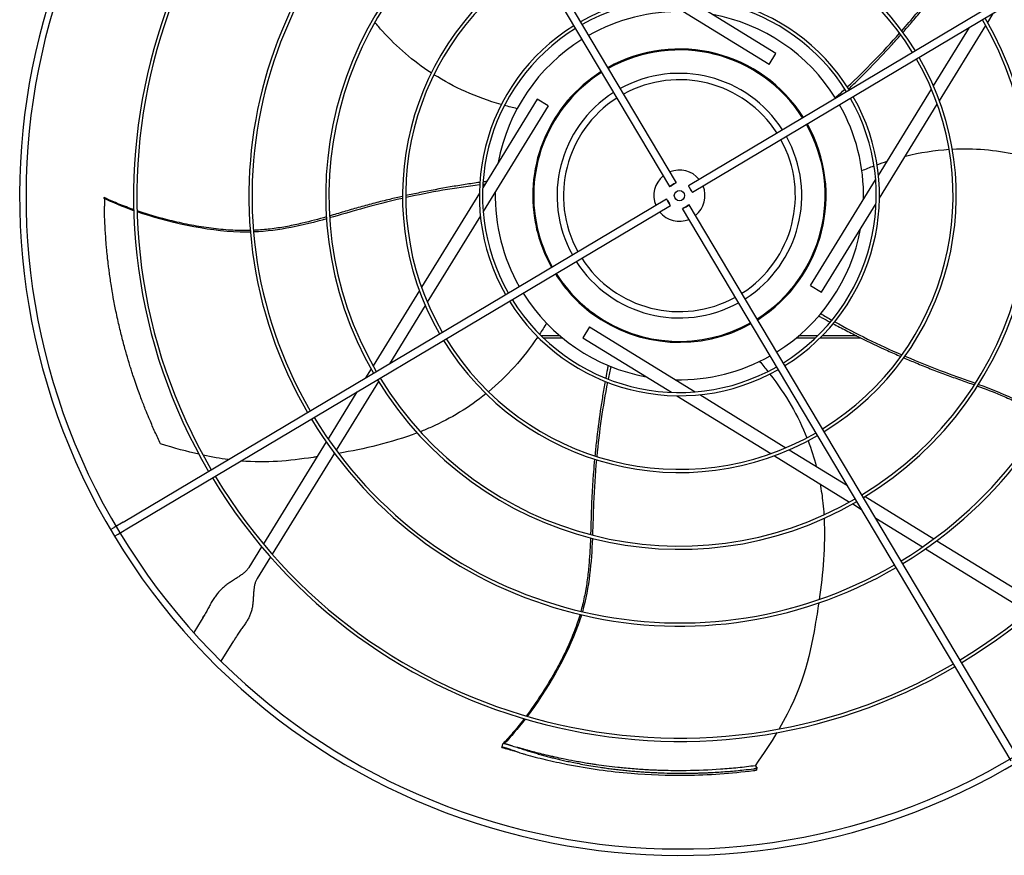
# Model space of a CAD drawing. Units: inches. Extents: x -386 to 921, y -67 to 913.
# Drawn here: x 266 to 296, y 113 to 138 of the extents above; entities that cross this region are included whole.
import ezdxf

# ---------------------------------------------------------------- set-up
doc = ezdxf.new("R2010")
doc.units = ezdxf.units.IN
doc.header["$MEASUREMENT"] = 0
doc.layers.add('DRIVE-EC', color=6, linetype='CONTINUOUS')

msp = doc.modelspace()

# ---------------------------------------------------------------- linework, layer by layer
at = {"layer": 'DRIVE-EC'}
for p, q in [((275.7908, 149.874), (285.726, 133.1743)), ((275.9938, 149.9948), (285.929, 133.2951)), ((303.0065, 143.1345), (286.3068, 133.1992)), ((303.1273, 142.9314), (286.4276, 132.9962)), ((288.7896, 136.9296), (285.5454, 138.9271)), ((288.996, 137.2649), (286.2729, 138.9415)), ((295.5041, 138.2233), (295.672, 138.496)), ((293.84, 136.2716), (294.9424, 138.062)), ((294.0216, 135.8156), (295.445, 138.1273)), ((288.7896, 136.9296), (288.996, 137.2649)), ((292.1456, 133.5196), (293.7769, 136.169)), ((281.6603, 135.8635), (279.9837, 133.1405)), ((281.9956, 135.6571), (279.9981, 132.413)), ((281.9956, 135.6571), (281.6603, 135.8635)), ((292.1768, 132.8194), (293.9556, 135.7084)), ((289.9612, 135.3767), (289.9626, 135.3742)), ((285.8769, 133.2598), (285.7819, 133.2034)), ((290.0621, 130.1357), (292.0595, 133.3798)), ((268.3529, 132.8461), (268.3519, 132.811)), ((279.8809, 132.9734), (278.102, 130.0844)), ((286.3923, 133.0483), (286.3358, 133.1433)), ((268.3519, 132.811), (268.3533, 132.8048)), ((268.9304, 122.8613), (285.6301, 132.7966)), ((269.0512, 122.6583), (285.7509, 132.5936)), ((285.6654, 132.7444), (285.7219, 132.6495)), ((286.1808, 132.5329), (286.2757, 132.5894)), ((296.2669, 115.9187), (286.3316, 132.6184)), ((290.3973, 129.9292), (292.0739, 132.6523)), ((279.912, 132.2731), (278.2808, 129.6238)), ((296.2278, 115.5224), (286.1286, 132.4976)), ((290.0621, 130.1357), (290.3973, 129.9292)), ((278.036, 129.9771), (276.6127, 127.6654)), ((278.2176, 129.5212), (277.1153, 127.7308)), ((283.2681, 128.8631), (283.0617, 128.5279)), ((283.2681, 128.8631), (286.5122, 126.8657)), ((281.6512, 128.5214), (281.7088, 128.5214)), ((282.3639, 128.5839), (281.7856, 128.5839)), ((281.8501, 128.5214), (282.4387, 128.5214)), ((283.0617, 128.5279), (285.7847, 126.8513)), ((289.6189, 128.5214), (290.2076, 128.5214)), ((290.2721, 128.5839), (289.6938, 128.5839)), ((290.3489, 128.5214), (291.608, 128.5214)), ((291.482, 128.5839), (290.4113, 128.5839)), ((276.5536, 127.5694), (276.3857, 127.2967)), ((276.7797, 127.1858), (275.4799, 125.0747)), ((276.8482, 127.297), (276.8375, 127.2797)), ((276.1186, 126.863), (275.2312, 125.4218)), ((285.9518, 126.7484), (288.8409, 124.9696)), ((286.6521, 126.7796), (289.3014, 125.1484)), ((275.1749, 125.3303), (273.2437, 122.1938)), ((275.4244, 124.9845), (273.513, 121.8801)), ((289.404, 125.0852), (291.1944, 123.9828)), ((288.9481, 124.9036), (291.2598, 123.4802)), ((291.6282, 123.7158), (291.6455, 123.7051)), ((291.7394, 123.6473), (293.8505, 122.3474)), ((291.3558, 123.4211), (291.6285, 123.2532)), ((268.9304, 122.8613), (268.6549, 122.6974)), ((292.0622, 122.9862), (293.5035, 122.0988)), ((268.5438, 122.6313), (268.6549, 122.6974)), ((268.7757, 122.4944), (269.0512, 122.6583)), ((268.6645, 122.4283), (268.7757, 122.4944)), ((293.9407, 122.2919), (297.0451, 120.3805)), ((273.1893, 122.1054), (272.7971, 121.4684)), ((293.5949, 122.0425), (296.7314, 120.1113)), ((273.459, 121.7925), (273.1324, 121.262)), ((273.1324, 121.262), (273.0515, 121.1307)), ((271.3303, 119.8369), (271.1023, 119.4667)), ((271.3841, 119.9245), (271.3303, 119.8369)), ((271.3841, 119.9245), (271.4117, 119.9692)), ((272.3899, 119.3052), (272.336, 119.2177)), ((272.4174, 119.3499), (272.3899, 119.3052)), ((271.9461, 118.5844), (272.336, 119.2177)), ((280.5735, 115.9385), (280.6145, 116.07)), ((280.6152, 115.935), (280.5735, 115.9385)), ((280.6145, 116.07), (280.6475, 116.0582)), ((280.6475, 116.0582), (280.6539, 116.0577)), ((288.3578, 115.3733), (288.3764, 115.3622)), ((288.4039, 115.3271), (288.3982, 115.2397))]:
    msp.add_line(p, q, dxfattribs=at)
msp.add_circle((286.0288, 132.8964), 0.1575, dxfattribs=at)
for centre, radius, start, end in [((286.0288, 132.8964), 20.2756, 121.08376, 211.08376), ((286.0288, 132.8964), 20.0787, 121.08704, 211.08704), ((286.0288, 132.8964), 16.7719, 121.15349, 210.34651), ((286.0288, 132.8964), 16.6735, 121.15587, 210.34413), ((286.0288, 132.8964), 13.2308, 121.26148, 210.23852), ((286.0288, 132.8964), 13.1323, 121.26532, 210.23468), ((286.0288, 132.8964), 10.87, 121.37257, 210.12743), ((286.0288, 132.8964), 10.7716, 121.37826, 210.12174), ((286.0288, 132.8964), 8.5092, 31.54531, 119.95469), ((286.0288, 132.8964), 16.6735, 301.15587, 30.34413), ((286.0288, 132.8964), 16.7719, 301.15349, 30.34651), ((286.0288, 132.8964), 8.4108, 31.55461, 119.94539), ((286.0288, 132.8964), 8.5092, 121.54531, 209.95469), ((286.0288, 132.8964), 8.4108, 121.55461, 209.94539), ((286.0288, 132.8964), 13.1323, 301.26532, 30.23468), ((286.0288, 132.8964), 13.2308, 301.26148, 30.23852), ((286.0288, 132.8964), 6.1485, 31.8507, 119.6493), ((286.0288, 132.8964), 6.05, 31.86861, 119.63139), ((286.0288, 132.8964), 5.6594, 88.76817, 119.55418), ((286.0288, 132.8964), 5.6594, 31.94582, 79.60266), ((286.0288, 132.8964), 10.7716, 301.37826, 30.12174), ((286.0288, 132.8964), 10.87, 301.37257, 30.12743), ((286.0288, 132.8964), 6.1485, 121.8507, 209.6493), ((286.0288, 132.8964), 6.05, 121.86861, 209.63139), ((286.0288, 132.8964), 5.6594, 121.94582, 169.60266), ((286.0288, 132.8964), 4.5079, 32.25137, 119.24863), ((286.0288, 132.8964), 4.4783, 32.26127, 119.23873), ((286.0288, 132.8964), 8.4108, 301.55461, 29.94539), ((286.0288, 132.8964), 8.5092, 301.54531, 29.95469), ((286.0288, 132.8964), 4.5079, 122.25137, 191.01106), ((286.0288, 132.8964), 4.4783, 122.26127, 192.66909), ((286.0288, 132.8964), 3.7598, 32.55016, 118.94984), ((286.0288, 132.8964), 3.563, 32.64966, 118.85034), ((286.0288, 132.8964), 3.7598, 122.55016, 208.94984), ((286.0288, 132.8964), 3.563, 122.64966, 208.85034), ((286.0288, 132.8964), 6.05, 301.86861, 29.63139), ((286.0288, 132.8964), 6.1485, 301.8507, 29.6493), ((286.0288, 132.8964), 5.6594, 358.76817, 29.55418), ((286.0288, 132.8964), 4.4783, 302.26127, 29.23873), ((286.0288, 132.8964), 4.5079, 302.25137, 29.24863), ((286.0288, 132.8964), 3.7598, 302.55016, 28.94984), ((286.0288, 132.8964), 3.563, 302.64966, 28.85034), ((286.0288, 132.8964), 0.7874, 129.37693, 202.12307), ((286.0288, 132.8964), 0.7874, 39.37693, 112.12307), ((286.0288, 132.8964), 0.7874, 309.37693, 22.12307), ((286.0288, 132.8964), 5.6594, 178.76817, 209.55418), ((286.0288, 132.8964), 0.7874, 219.37693, 292.12307), ((286.0288, 132.8964), 4.5079, 191.01106, 209.24863), ((286.0288, 132.8964), 4.4783, 192.66909, 209.23873), ((286.0288, 132.8964), 5.6594, 301.94582, 349.60266), ((286.0288, 132.8964), 3.7598, 212.55016, 298.94984), ((286.0288, 132.8964), 3.563, 212.64966, 298.85034), ((286.0288, 132.8964), 4.5079, 212.25137, 233.41449), ((286.0288, 132.8964), 4.4783, 212.26127, 227.33091), ((286.0288, 132.8964), 5.6594, 211.94582, 259.60266), ((286.0288, 132.8964), 6.1485, 211.8507, 299.6493), ((286.0288, 132.8964), 6.05, 211.86861, 299.63139), ((286.0288, 132.8964), 4.4783, 227.33091, 234.73162), ((286.0288, 132.8964), 4.5079, 233.41449, 299.24863), ((283.4885, 129.3043), 0.0787, 210, 234.73162), ((286.0288, 132.8964), 4.4783, 234.73162, 299.23873), ((286.0288, 132.8964), 8.5092, 211.54531, 299.95469), ((286.0288, 132.8964), 8.4108, 211.55461, 299.94539), ((286.0288, 132.8964), 5.6594, 268.76817, 299.55418), ((286.0288, 132.8964), 10.87, 211.37257, 300.12743), ((286.0288, 132.8964), 10.7716, 211.37826, 300.12174), ((286.0288, 132.8964), 13.2308, 211.26148, 300.23852), ((286.0288, 132.8964), 13.1323, 211.26532, 300.23468), ((286.0288, 132.8964), 16.7719, 211.15349, 300.34651), ((286.0288, 132.8964), 16.6735, 211.15587, 300.34413), ((286.0288, 132.8964), 20.2756, 211.08376, 301.08376), ((286.0288, 132.8964), 20.0787, 211.08704, 301.08704)]:
    msp.add_arc(centre, radius, start, end, dxfattribs=at)
for centre, major_axis in [((285.8275, 133.2347), (0.1015, 0.0604)), ((286.3672, 133.0977), (0.0604, -0.1015)), ((285.6905, 132.6951), (-0.0604, 0.1015)), ((286.2301, 132.558), (-0.1015, -0.0604))]:
    msp.add_ellipse(centre, major_axis=major_axis, ratio=0.0348995, start_param=5.1989981, end_param=10.5089652, dxfattribs=at)
for points, knots in [([(292.8635, 137.9654), (293.1581, 138.3017), (293.6585, 138.9035), (294.121, 139.5109), (294.3233, 139.7687)], [0.25020862, 0.25020862, 0.25020862, 0.25020862, 0.35907675, 0.44103726, 0.44103726, 0.44103726, 0.44103726]), ([(292.9002, 137.9155), (292.9892, 138.0167), (293.181, 138.2382), (293.4695, 138.5828), (293.7639, 138.9478), (294.0478, 139.314), (294.2458, 139.5718), (294.351, 139.7071), (294.3622, 139.7215)], [0.25040146, 0.25040146, 0.25040146, 0.25040146, 0.28320342, 0.32176457, 0.36032572, 0.39876193, 0.43719814, 0.44176256, 0.44176256, 0.44176256, 0.44176256]), ([(278.4015, 136.6686), (277.8399, 137.0336), (277.3449, 137.4632), (276.9076, 137.9488), (276.8259, 138.0396), (276.7463, 138.1323), (276.6685, 138.2266)], [0.20247008, 0.20247008, 0.20247008, 0.20247008, 0.34770899, 0.34770899, 0.34770899, 0.37484612, 0.37484612, 0.37484612, 0.37484612]), ([(291.2319, 136.1723), (291.3392, 136.2759), (291.5573, 136.4892), (291.995, 136.93), (292.4233, 137.3825), (292.735, 137.7287), (292.8335, 137.8399)], [0.05307312, 0.05307312, 0.05307312, 0.05307312, 0.09039768, 0.12895883, 0.20608113, 0.24222404, 0.24222404, 0.24222404, 0.24222404]), ([(294.4168, 134.3278), (295.0857, 134.3626), (295.7386, 134.306), (296.3778, 134.1702), (296.4972, 134.1448), (296.6162, 134.1166), (296.7345, 134.086)], [0.20247008, 0.20247008, 0.20247008, 0.20247008, 0.34770899, 0.34770899, 0.34770899, 0.37484613, 0.37484613, 0.37484613, 0.37484613]), ([(279.8939, 133.3043), (279.7462, 133.2836), (279.4444, 133.2393), (278.8312, 133.1399), (278.2187, 133.0256), (277.7631, 132.9287), (277.618, 132.8966)], [0.05307312, 0.05307312, 0.05307312, 0.05307312, 0.09039768, 0.12895883, 0.20608113, 0.24222404, 0.24222404, 0.24222404, 0.24222404]), ([(277.5196, 132.8747), (277.3882, 132.8451), (277.1028, 132.7786), (276.6668, 132.6695), (276.2141, 132.5472), (275.7691, 132.4178), (275.4575, 132.3257), (275.2928, 132.278), (275.2753, 132.273)], [0.25040146, 0.25040146, 0.25040146, 0.25040146, 0.28320342, 0.32176457, 0.36032572, 0.39876193, 0.43719814, 0.44176256, 0.44176256, 0.44176256, 0.44176256]), ([(268.3519, 132.811), (268.352, 132.816), (268.3522, 132.821), (268.3526, 132.831), (268.3528, 132.836), (268.353, 132.841)], [0.000001, 0.000001, 0.000001, 0.000001, 0.25032685, 0.25032685, 0.50065183, 0.50065183, 0.50065183, 0.50065183]), ([(269.2625, 132.4644), (269.204, 132.4849), (268.9836, 132.5644), (268.6664, 132.6917), (268.4421, 132.7962), (268.353, 132.841)], [0.909065562, 0.909065562, 0.909065562, 0.909065562, 0.924102797, 0.966817361, 1, 1, 1, 1]), ([(268.3533, 132.8048), (268.3534, 132.8044), (268.3535, 132.8039), (268.3536, 132.8034), (268.3537, 132.8029), (268.3538, 132.8023), (268.3539, 132.8017), (268.354, 132.8011), (268.3541, 132.8005), (268.3542, 132.7998), (268.3543, 132.7991), (268.3544, 132.7984), (268.3545, 132.7976), (268.3546, 132.7968), (268.3547, 132.796), (268.3548, 132.7952), (268.3549, 132.7943), (268.355, 132.7934), (268.3551, 132.7925), (268.3552, 132.7915), (268.3553, 132.7905), (268.3554, 132.7895), (268.3555, 132.7885), (268.3556, 132.7874), (268.3557, 132.7863), (268.3558, 132.7852), (268.3558, 132.7841), (268.3559, 132.7829), (268.356, 132.7817), (268.3561, 132.7805), (268.3562, 132.7792), (268.3563, 132.7779), (268.3564, 132.7766), (268.3565, 132.7753), (268.3565, 132.774), (268.3566, 132.7726), (268.3567, 132.7712), (268.3568, 132.7698), (268.3569, 132.7683), (268.3569, 132.7668), (268.357, 132.7653), (268.3571, 132.7638), (268.3572, 132.7623), (268.3573, 132.7607), (268.3573, 132.7591), (268.3574, 132.7575), (268.3575, 132.7559), (268.3575, 132.7542), (268.3576, 132.7525), (268.3577, 132.7509), (268.3577, 132.7491), (268.3578, 132.7474), (268.3579, 132.7456), (268.3579, 132.7438), (268.358, 132.742), (268.3581, 132.7402), (268.3581, 132.7384), (268.3582, 132.7365), (268.3582, 132.7346), (268.3583, 132.7327), (268.3583, 132.7308), (268.3584, 132.7289), (268.3584, 132.7269), (268.3585, 132.7249), (268.3585, 132.723), (268.3586, 132.721), (268.3586, 132.7189), (268.3587, 132.7169), (268.3587, 132.7148), (268.3588, 132.7128), (268.3588, 132.7107), (268.3589, 132.7086), (268.3589, 132.7065), (268.3589, 132.7043), (268.359, 132.7022), (268.359, 132.7), (268.359, 132.6979), (268.3591, 132.6957), (268.3591, 132.6935), (268.3591, 132.6913), (268.3592, 132.689), (268.3592, 132.6868), (268.3592, 132.6846), (268.3592, 132.6823), (268.3593, 132.68), (268.3593, 132.6777), (268.3593, 132.6755), (268.3593, 132.6731), (268.3593, 132.6708), (268.3594, 132.6685), (268.3594, 132.6662), (268.3594, 132.6639), (268.3594, 132.6615), (268.3594, 132.6592), (268.3594, 132.6568), (268.3594, 132.6544), (268.3594, 132.6521), (268.3594, 132.6497), (268.3595, 132.6473), (268.3595, 132.6449), (268.3595, 132.6425), (268.3595, 132.6401), (268.3595, 132.6377), (268.3595, 132.6353), (268.3595, 132.6329), (268.3595, 132.6305), (268.3595, 132.6281), (268.3595, 132.6256), (268.3595, 132.6232), (268.3595, 132.6208), (268.3595, 132.6184), (268.3594, 132.6159), (268.3594, 132.6135), (268.3594, 132.6111), (268.3594, 132.6086), (268.3594, 132.6062), (268.3594, 132.6038), (268.3594, 132.6014), (268.3594, 132.5989), (268.3594, 132.5965), (268.3594, 132.5941), (268.3593, 132.5917), (268.3593, 132.5893), (268.3593, 132.5868), (268.3593, 132.5844), (268.3593, 132.582), (268.3593, 132.5796), (268.3592, 132.5772), (268.3592, 132.5748), (268.3592, 132.5725)], [0, 0, 0, 0, 0.0232558, 0.0232558, 0.0232558, 0.0465116, 0.0465116, 0.0465116, 0.0697674, 0.0697674, 0.0697674, 0.0930233, 0.0930233, 0.0930233, 0.1162791, 0.1162791, 0.1162791, 0.1395349, 0.1395349, 0.1395349, 0.1627907, 0.1627907, 0.1627907, 0.1860465, 0.1860465, 0.1860465, 0.2093023, 0.2093023, 0.2093023, 0.2325581, 0.2325581, 0.2325581, 0.255814, 0.255814, 0.255814, 0.2790698, 0.2790698, 0.2790698, 0.3023256, 0.3023256, 0.3023256, 0.3255814, 0.3255814, 0.3255814, 0.3488372, 0.3488372, 0.3488372, 0.372093, 0.372093, 0.372093, 0.3953488, 0.3953488, 0.3953488, 0.4186047, 0.4186047, 0.4186047, 0.4418605, 0.4418605, 0.4418605, 0.4651163, 0.4651163, 0.4651163, 0.4883721, 0.4883721, 0.4883721, 0.5116279, 0.5116279, 0.5116279, 0.5348837, 0.5348837, 0.5348837, 0.5581395, 0.5581395, 0.5581395, 0.5813953, 0.5813953, 0.5813953, 0.6046512, 0.6046512, 0.6046512, 0.627907, 0.627907, 0.627907, 0.6511628, 0.6511628, 0.6511628, 0.6744186, 0.6744186, 0.6744186, 0.6976744, 0.6976744, 0.6976744, 0.7209302, 0.7209302, 0.7209302, 0.744186, 0.744186, 0.744186, 0.7674419, 0.7674419, 0.7674419, 0.7906977, 0.7906977, 0.7906977, 0.8139535, 0.8139535, 0.8139535, 0.8372093, 0.8372093, 0.8372093, 0.8604651, 0.8604651, 0.8604651, 0.8837209, 0.8837209, 0.8837209, 0.9069767, 0.9069767, 0.9069767, 0.9302326, 0.9302326, 0.9302326, 0.9534884, 0.9534884, 0.9534884, 0.9767442, 0.9767442, 0.9767442, 1, 1, 1, 1]), ([(270.0831, 125.2665), (270.0247, 125.3884), (269.9676, 125.5114), (269.8564, 125.7583), (269.8023, 125.8822), (269.7145, 126.0896), (269.6802, 126.1724), (269.6018, 126.3657), (269.5582, 126.4766), (269.4913, 126.6515), (269.4675, 126.7151), (269.4173, 126.8511), (269.391, 126.9238), (269.3358, 127.0797), (269.3071, 127.1629), (269.264, 127.2906), (269.2492, 127.335), (269.2191, 127.4268), (269.2037, 127.4742), (269.1724, 127.5723), (269.1566, 127.6227), (269.1055, 127.7877), (269.071, 127.9035), (269.02, 128.0813), (269.0026, 128.1431), (268.9471, 128.3446), (268.9102, 128.4856), (268.8563, 128.7019), (268.8382, 128.7768), (268.8019, 128.9314), (268.7837, 129.0112), (268.7474, 129.1758), (268.7294, 129.2606), (268.6834, 129.4851), (268.6563, 129.6254), (268.6225, 129.8134), (268.6143, 129.8605), (268.5912, 129.9951), (268.5768, 130.0829), (268.558, 130.203), (268.5532, 130.2348), (268.5375, 130.3386), (268.5271, 130.4108), (268.5128, 130.5147), (268.5086, 130.5461), (268.4967, 130.636), (268.4892, 130.6947), (268.4758, 130.8044), (268.4698, 130.8554), (268.4541, 130.9945), (268.4447, 131.0828), (268.4311, 131.2214), (268.4264, 131.2717), (268.4138, 131.4123), (268.4064, 131.5028), (268.3941, 131.6701), (268.3889, 131.7466), (268.3801, 131.8925), (268.3763, 131.9618), (268.3696, 132.0971), (268.3668, 132.163), (268.3621, 132.2874), (268.3602, 132.3457), (268.3592, 132.5725)], [0.000001, 0.000001, 0.000001, 0.000001, 1.1894022, 1.1894022, 2.3638156, 2.3638156, 3.1396597, 3.1396597, 4.1637243, 4.1637243, 4.7435248, 4.7435248, 5.4013272, 5.4013272, 6.1479372, 6.1479372, 6.5433489, 6.5433489, 6.9623414, 6.9623414, 7.4083058, 7.4083058, 8.4162923, 8.4162923, 8.9458455, 8.9458455, 10.1418694, 10.1418694, 10.7732244, 10.7732244, 11.4408353, 11.4408353, 12.1463196, 12.1463196, 13.3012334, 13.3012334, 13.6853275, 13.6853275, 14.3993608, 14.3993608, 14.6573475, 14.6573475, 15.238544, 15.238544, 15.4899138, 15.4899138, 15.9565886, 15.9565886, 16.3608287, 16.3608287, 17.0609189, 17.0609189, 17.4577322, 17.4577322, 18.1701135, 18.1701135, 18.7695092, 18.7695092, 19.3100729, 19.3100729, 19.8218864, 19.8218864, 20.272368, 20.272368, 20.272368, 20.272368]), ([(277.52, 132.8127), (277.084, 132.7139), (276.3254, 132.5211), (275.5942, 132.3015), (275.279, 132.2119)], [0.25020862, 0.25020862, 0.25020862, 0.25020862, 0.35907675, 0.44103726, 0.44103726, 0.44103726, 0.44103726]), ([(272.8415, 131.8255), (272.8208, 131.8249), (272.7161, 131.8222), (272.5154, 131.822), (272.2341, 131.8333), (271.8387, 131.8646), (271.3353, 131.9307), (270.7319, 132.0456), (270.0565, 132.2096), (269.6084, 132.3461), (269.3619, 132.4301)], [0.64385649, 0.64385649, 0.64385649, 0.64385649, 0.64859731, 0.66781541, 0.68917269, 0.71052998, 0.75324454, 0.79595911, 0.83867367, 0.90064807, 0.90064807, 0.90064807, 0.90064807]), ([(272.8454, 131.7787), (272.7398, 131.7762), (271.602, 131.7756), (270.2871, 132.0823), (269.3628, 132.3987)], [0.64241483, 0.64241483, 0.64241483, 0.64241483, 0.66661834, 0.89980851, 0.89980851, 0.89980851, 0.89980851]), ([(275.1784, 132.2452), (274.9335, 132.1753), (274.5399, 132.0685), (273.9845, 131.9489), (273.5169, 131.8739), (273.165, 131.8404), (272.9698, 131.8304), (272.9399, 131.8291)], [0.45019746, 0.45019746, 0.45019746, 0.45019746, 0.51407056, 0.55250678, 0.59094299, 0.6293792, 0.63629325, 0.63629325, 0.63629325, 0.63629325]), ([(290.3129, 129.1982), (290.347, 129.1794), (290.4631, 129.1157), (290.5804, 129.0523), (290.6636, 129.0077)], [0.011097332, 0.011097332, 0.011097332, 0.011097332, 0.02098157, 0.044675297, 0.044675297, 0.044675297, 0.044675297]), ([(290.7523, 128.9603), (290.884, 128.8902), (291.1542, 128.7487), (291.7087, 128.4687), (292.2714, 128.2012), (292.697, 128.0117), (292.8332, 127.9524)], [0.05307312, 0.05307312, 0.05307312, 0.05307312, 0.09039768, 0.12895883, 0.20608113, 0.24222404, 0.24222404, 0.24222404, 0.24222404]), ([(292.9257, 127.9123), (293.0494, 127.859), (293.3194, 127.745), (293.7363, 127.5771), (294.1743, 127.4099), (294.6104, 127.253), (294.9167, 127.1444), (295.0779, 127.0862), (295.095, 127.08)], [0.25040146, 0.25040146, 0.25040146, 0.25040146, 0.28320342, 0.32176457, 0.36032572, 0.39876193, 0.43719814, 0.44176256, 0.44176256, 0.44176256, 0.44176256]), ([(292.9618, 127.9627), (293.3726, 127.7863), (294.0996, 127.4964), (294.8203, 127.2443), (295.1279, 127.1315)], [0.25020862, 0.25020862, 0.25020862, 0.25020862, 0.35907675, 0.44103726, 0.44103726, 0.44103726, 0.44103726]), ([(283.8355, 127.6792), (283.8282, 127.641), (283.8035, 127.5108), (283.7794, 127.3797), (283.7627, 127.2868)], [0.011097332, 0.011097332, 0.011097332, 0.011097332, 0.02098157, 0.044675297, 0.044675297, 0.044675297, 0.044675297]), ([(283.745, 127.1878), (283.7191, 127.0409), (283.668, 126.7401), (283.573, 126.1263), (283.4925, 125.5085), (283.4438, 125.0452), (283.4295, 124.8973)], [0.05307312, 0.05307312, 0.05307312, 0.05307312, 0.09039768, 0.12895883, 0.20608113, 0.24222404, 0.24222404, 0.24222404, 0.24222404]), ([(280.0842, 126.808), (279.5635, 126.3867), (279.0021, 126.0487), (278.4051, 125.7829), (278.2935, 125.7332), (278.1807, 125.6861), (278.067, 125.6413)], [0.20247008, 0.20247008, 0.20247008, 0.20247008, 0.34770899, 0.34770899, 0.34770899, 0.37484612, 0.37484612, 0.37484612, 0.37484612]), ([(295.1898, 127.0455), (295.429, 126.9581), (295.8102, 126.8132), (296.3298, 126.5834), (296.7522, 126.3693), (297.0566, 126.1895), (297.2203, 126.0829), (297.2453, 126.0664)], [0.45019746, 0.45019746, 0.45019746, 0.45019746, 0.51407056, 0.55250678, 0.59094299, 0.6293792, 0.63629325, 0.63629325, 0.63629325, 0.63629325]), ([(274.8906, 124.8685), (274.8518, 124.8628), (274.8133, 124.8573), (274.775, 124.8518), (274.0139, 124.7429), (273.3515, 124.6727), (272.5508, 124.7404)], [0.62660208, 0.62660208, 0.62660208, 0.62660208, 0.63651825, 0.63651825, 0.63651825, 0.83357017, 0.83357017, 0.83357017, 0.83357017]), ([(283.42, 124.7969), (283.4075, 124.6628), (283.3825, 124.3708), (283.3516, 123.9224), (283.328, 123.4541), (283.3135, 122.9909), (283.3049, 122.6661), (283.2993, 122.4947), (283.2987, 122.4765)], [0.25040146, 0.25040146, 0.25040146, 0.25040146, 0.28320342, 0.32176457, 0.36032572, 0.39876193, 0.43719814, 0.44176256, 0.44176256, 0.44176256, 0.44176256]), ([(283.479, 124.7782), (283.4383, 124.3329), (283.3872, 123.5519), (283.3701, 122.7886), (283.3579, 122.4612)], [0.25020862, 0.25020862, 0.25020862, 0.25020862, 0.35907675, 0.44103726, 0.44103726, 0.44103726, 0.44103726]), ([(290.3533, 124.0383), (290.3893, 123.8425), (290.4175, 123.6456), (290.4383, 123.4476), (290.451, 123.3261), (290.461, 123.2043), (290.4685, 123.0823)], [0.303458599, 0.303458599, 0.303458599, 0.303458599, 0.347708987, 0.347708987, 0.347708987, 0.374846125, 0.374846125, 0.374846125, 0.374846125]), ([(283.2952, 122.3757), (283.286, 122.1213), (283.266, 121.7139), (283.208, 121.1488), (283.1349, 120.6808), (283.058, 120.3359), (283.0072, 120.1471), (282.9992, 120.1183)], [0.45019746, 0.45019746, 0.45019746, 0.45019746, 0.51407056, 0.55250678, 0.59094299, 0.6293792, 0.63629325, 0.63629325, 0.63629325, 0.63629325]), ([(290.3106, 120.3776), (290.2764, 120.147), (290.2395, 119.9229), (290.2021, 119.7074), (290.0123, 118.615), (289.8093, 117.7428), (289.0908, 116.5065)], [0.58045743, 0.58045743, 0.58045743, 0.58045743, 0.63651825, 0.63651825, 0.63651825, 0.92067995, 0.92067995, 0.92067995, 0.92067995]), ([(282.9722, 120.0235), (282.9664, 120.0037), (282.9366, 119.9033), (282.8748, 119.7123), (282.7771, 119.4483), (282.6251, 119.0819), (282.4067, 118.6235), (282.111, 118.0853), (281.7463, 117.4936), (281.4779, 117.1096), (281.322, 116.9011)], [0.64385649, 0.64385649, 0.64385649, 0.64385649, 0.64859731, 0.66781541, 0.6891727, 0.71052998, 0.75324454, 0.79595911, 0.83867367, 0.90064807, 0.90064807, 0.90064807, 0.90064807]), ([(283.0179, 120.0128), (282.9877, 119.9116), (282.6367, 118.8293), (281.9386, 117.6736), (281.352, 116.8922)], [0.64241483, 0.64241483, 0.64241483, 0.64241483, 0.66661834, 0.89980851, 0.89980851, 0.89980851, 0.89980851]), ([(281.2586, 116.8172), (281.221, 116.7678), (281.0773, 116.5828), (280.8582, 116.3205), (280.6895, 116.1395), (280.6194, 116.0685)], [0.909065563, 0.909065563, 0.909065563, 0.909065563, 0.924102798, 0.966817362, 1, 1, 1, 1]), ([(280.5735, 115.9385), (280.6431, 115.9176), (280.748, 115.8871), (280.8435, 115.8604), (280.8776, 115.851)], [0, 0, 0, 0, 0.035714286, 0.056546244, 0.056546244, 0.056546244, 0.056546244]), ([(280.8403, 115.8681), (280.8381, 115.8688), (280.8359, 115.8696), (280.8336, 115.8703), (280.8314, 115.871), (280.8291, 115.8718), (280.8269, 115.8725), (280.8246, 115.8733), (280.8224, 115.874), (280.8201, 115.8748), (280.8179, 115.8755), (280.8156, 115.8763), (280.8133, 115.877), (280.8111, 115.8778), (280.8088, 115.8785), (280.8065, 115.8793), (280.8043, 115.88), (280.802, 115.8808), (280.7997, 115.8815), (280.7974, 115.8823), (280.7952, 115.883), (280.7929, 115.8838), (280.7906, 115.8845), (280.7883, 115.8852), (280.7861, 115.886), (280.7838, 115.8867), (280.7815, 115.8875), (280.7793, 115.8882), (280.777, 115.8889), (280.7748, 115.8896), (280.7725, 115.8904), (280.7703, 115.8911), (280.768, 115.8918), (280.7658, 115.8925), (280.7636, 115.8933), (280.7613, 115.894), (280.7591, 115.8947), (280.7569, 115.8954), (280.7547, 115.8961), (280.7525, 115.8968), (280.7503, 115.8975), (280.7481, 115.8982), (280.7459, 115.8989), (280.7437, 115.8996), (280.7416, 115.9003), (280.7394, 115.9009), (280.7373, 115.9016), (280.7351, 115.9023), (280.733, 115.903), (280.7309, 115.9036), (280.7288, 115.9043), (280.7267, 115.9049), (280.7246, 115.9056), (280.7225, 115.9062), (280.7204, 115.9069), (280.7184, 115.9075), (280.7163, 115.9081), (280.7143, 115.9087), (280.7123, 115.9094), (280.7103, 115.91), (280.7083, 115.9106), (280.7063, 115.9112), (280.7044, 115.9118), (280.7024, 115.9124), (280.7005, 115.913), (280.6985, 115.9135), (280.6966, 115.9141), (280.6947, 115.9147), (280.6929, 115.9152), (280.691, 115.9158), (280.6892, 115.9163), (280.6873, 115.9169), (280.6855, 115.9174), (280.6837, 115.9179), (280.6819, 115.9184), (280.6802, 115.919), (280.6784, 115.9195), (280.6767, 115.92), (280.675, 115.9205), (280.6733, 115.9209), (280.6716, 115.9214), (280.67, 115.9219), (280.6683, 115.9223), (280.6667, 115.9228), (280.6651, 115.9232), (280.6635, 115.9237), (280.662, 115.9241), (280.6604, 115.9245), (280.6589, 115.925), (280.6574, 115.9254), (280.6559, 115.9258), (280.6545, 115.9262), (280.653, 115.9266), (280.6516, 115.9269), (280.6502, 115.9273), (280.6489, 115.9277), (280.6475, 115.928), (280.6462, 115.9284), (280.6449, 115.9287), (280.6436, 115.929), (280.6423, 115.9293), (280.6411, 115.9297), (280.6399, 115.93), (280.6387, 115.9303), (280.6376, 115.9305), (280.6364, 115.9308), (280.6353, 115.9311), (280.6342, 115.9313), (280.6331, 115.9316), (280.6321, 115.9318), (280.6311, 115.9321), (280.6301, 115.9323), (280.6291, 115.9325), (280.6282, 115.9327), (280.6273, 115.9329), (280.6264, 115.9331), (280.6255, 115.9333), (280.6247, 115.9335), (280.6238, 115.9336), (280.623, 115.9338), (280.6223, 115.9339), (280.6215, 115.9341), (280.6208, 115.9342), (280.6202, 115.9343), (280.6195, 115.9344), (280.6189, 115.9345), (280.6183, 115.9346), (280.6177, 115.9347), (280.6171, 115.9348), (280.6166, 115.9349), (280.6161, 115.9349), (280.6156, 115.935), (280.6152, 115.935)], [0, 0, 0, 0, 0.0227273, 0.0227273, 0.0227273, 0.0454545, 0.0454545, 0.0454545, 0.0681818, 0.0681818, 0.0681818, 0.0909091, 0.0909091, 0.0909091, 0.1136364, 0.1136364, 0.1136364, 0.1363636, 0.1363636, 0.1363636, 0.1590909, 0.1590909, 0.1590909, 0.1818182, 0.1818182, 0.1818182, 0.2045455, 0.2045455, 0.2045455, 0.2272727, 0.2272727, 0.2272727, 0.25, 0.25, 0.25, 0.2727273, 0.2727273, 0.2727273, 0.2954545, 0.2954545, 0.2954545, 0.3181818, 0.3181818, 0.3181818, 0.3409091, 0.3409091, 0.3409091, 0.3636364, 0.3636364, 0.3636364, 0.3863636, 0.3863636, 0.3863636, 0.4090909, 0.4090909, 0.4090909, 0.4318182, 0.4318182, 0.4318182, 0.4545455, 0.4545455, 0.4545455, 0.4772727, 0.4772727, 0.4772727, 0.5, 0.5, 0.5, 0.5227273, 0.5227273, 0.5227273, 0.5454545, 0.5454545, 0.5454545, 0.5681818, 0.5681818, 0.5681818, 0.5909091, 0.5909091, 0.5909091, 0.6136364, 0.6136364, 0.6136364, 0.6363636, 0.6363636, 0.6363636, 0.6590909, 0.6590909, 0.6590909, 0.6818182, 0.6818182, 0.6818182, 0.7045455, 0.7045455, 0.7045455, 0.7272727, 0.7272727, 0.7272727, 0.75, 0.75, 0.75, 0.7727273, 0.7727273, 0.7727273, 0.7954545, 0.7954545, 0.7954545, 0.8181818, 0.8181818, 0.8181818, 0.8409091, 0.8409091, 0.8409091, 0.8636364, 0.8636364, 0.8636364, 0.8863636, 0.8863636, 0.8863636, 0.9090909, 0.9090909, 0.9090909, 0.9318182, 0.9318182, 0.9318182, 0.9545455, 0.9545455, 0.9545455, 0.9772727, 0.9772727, 0.9772727, 1, 1, 1, 1]), ([(280.6475, 116.0582), (280.6428, 116.0599), (280.6381, 116.0616), (280.6287, 116.0651), (280.624, 116.0668), (280.6194, 116.0685)], [0.000001, 0.000001, 0.000001, 0.000001, 0.25032686, 0.25032686, 0.50065185, 0.50065185, 0.50065185, 0.50065185]), ([(280.6539, 116.0577), (280.6543, 116.0576), (280.6548, 116.0576), (280.6553, 116.0575), (280.6558, 116.0575), (280.6564, 116.0574), (280.657, 116.0573), (280.6576, 116.0572), (280.6583, 116.0571), (280.6589, 116.057), (280.6596, 116.0569), (280.6604, 116.0567), (280.6611, 116.0566), (280.6619, 116.0564), (280.6627, 116.0563), (280.6636, 116.0561), (280.6644, 116.0559), (280.6653, 116.0557), (280.6662, 116.0555), (280.6672, 116.0553), (280.6681, 116.0551), (280.6691, 116.0549), (280.6701, 116.0547), (280.6712, 116.0544), (280.6723, 116.0542), (280.6734, 116.0539), (280.6745, 116.0536), (280.6756, 116.0534), (280.6768, 116.0531), (280.678, 116.0528), (280.6792, 116.0525), (280.6805, 116.0522), (280.6817, 116.0518), (280.683, 116.0515), (280.6843, 116.0512), (280.6857, 116.0508), (280.687, 116.0505), (280.6884, 116.0501), (280.6898, 116.0497), (280.6913, 116.0493), (280.6927, 116.049), (280.6942, 116.0486), (280.6957, 116.0481), (280.6972, 116.0477), (280.6987, 116.0473), (280.7003, 116.0469), (280.7019, 116.0464), (280.7035, 116.046), (280.7051, 116.0455), (280.7067, 116.0451), (280.7084, 116.0446), (280.7101, 116.0441), (280.7118, 116.0437), (280.7135, 116.0432), (280.7152, 116.0427), (280.717, 116.0422), (280.7188, 116.0416), (280.7206, 116.0411), (280.7224, 116.0406), (280.7242, 116.0401), (280.726, 116.0395), (280.7279, 116.039), (280.7297, 116.0384), (280.7316, 116.0379), (280.7335, 116.0373), (280.7354, 116.0367), (280.7374, 116.0361), (280.7393, 116.0356), (280.7413, 116.035), (280.7432, 116.0344), (280.7452, 116.0338), (280.7472, 116.0332), (280.7492, 116.0325), (280.7513, 116.0319), (280.7533, 116.0313), (280.7554, 116.0307), (280.7574, 116.03), (280.7595, 116.0294), (280.7616, 116.0288), (280.7637, 116.0281), (280.7658, 116.0274), (280.7679, 116.0268), (280.77, 116.0261), (280.7722, 116.0254), (280.7743, 116.0248), (280.7765, 116.0241), (280.7787, 116.0234), (280.7809, 116.0227), (280.783, 116.022), (280.7852, 116.0213), (280.7875, 116.0206), (280.7897, 116.0199), (280.7919, 116.0192), (280.7941, 116.0185), (280.7964, 116.0178), (280.7986, 116.0171), (280.8009, 116.0163), (280.8032, 116.0156), (280.8054, 116.0149), (280.8077, 116.0141), (280.81, 116.0134), (280.8123, 116.0127), (280.8146, 116.0119), (280.8169, 116.0112), (280.8192, 116.0104), (280.8215, 116.0097), (280.8238, 116.0089), (280.8261, 116.0082), (280.8284, 116.0074), (280.8307, 116.0067), (280.833, 116.0059), (280.8353, 116.0052), (280.8376, 116.0044), (280.8399, 116.0036), (280.8423, 116.0029), (280.8446, 116.0021), (280.8469, 116.0014), (280.8492, 116.0006), (280.8515, 115.9998), (280.8538, 115.9991), (280.8561, 115.9983), (280.8584, 115.9975), (280.8607, 115.9968), (280.863, 115.996), (280.8653, 115.9953), (280.8676, 115.9945), (280.8699, 115.9937), (280.8721, 115.993), (280.8744, 115.9922), (280.8767, 115.9915)], [0, 0, 0, 0, 0.0232558, 0.0232558, 0.0232558, 0.0465116, 0.0465116, 0.0465116, 0.0697674, 0.0697674, 0.0697674, 0.0930233, 0.0930233, 0.0930233, 0.1162791, 0.1162791, 0.1162791, 0.1395349, 0.1395349, 0.1395349, 0.1627907, 0.1627907, 0.1627907, 0.1860465, 0.1860465, 0.1860465, 0.2093023, 0.2093023, 0.2093023, 0.2325581, 0.2325581, 0.2325581, 0.255814, 0.255814, 0.255814, 0.2790698, 0.2790698, 0.2790698, 0.3023256, 0.3023256, 0.3023256, 0.3255814, 0.3255814, 0.3255814, 0.3488372, 0.3488372, 0.3488372, 0.372093, 0.372093, 0.372093, 0.3953488, 0.3953488, 0.3953488, 0.4186047, 0.4186047, 0.4186047, 0.4418605, 0.4418605, 0.4418605, 0.4651163, 0.4651163, 0.4651163, 0.4883721, 0.4883721, 0.4883721, 0.5116279, 0.5116279, 0.5116279, 0.5348837, 0.5348837, 0.5348837, 0.5581395, 0.5581395, 0.5581395, 0.5813953, 0.5813953, 0.5813953, 0.6046512, 0.6046512, 0.6046512, 0.627907, 0.627907, 0.627907, 0.6511628, 0.6511628, 0.6511628, 0.6744186, 0.6744186, 0.6744186, 0.6976744, 0.6976744, 0.6976744, 0.7209302, 0.7209302, 0.7209302, 0.744186, 0.744186, 0.744186, 0.7674419, 0.7674419, 0.7674419, 0.7906977, 0.7906977, 0.7906977, 0.8139535, 0.8139535, 0.8139535, 0.8372093, 0.8372093, 0.8372093, 0.8604651, 0.8604651, 0.8604651, 0.8837209, 0.8837209, 0.8837209, 0.9069767, 0.9069767, 0.9069767, 0.9302326, 0.9302326, 0.9302326, 0.9534884, 0.9534884, 0.9534884, 0.9767442, 0.9767442, 0.9767442, 1, 1, 1, 1]), ([(280.8767, 115.9915), (280.8823, 115.9896), (280.9524, 115.9663), (281.0782, 115.925), (281.2438, 115.8722), (281.3993, 115.8241), (281.551, 115.7785), (281.7031, 115.7342), (281.8551, 115.6917), (282.007, 115.6508), (282.1567, 115.6123), (282.3072, 115.5753), (282.4658, 115.5381), (282.6388, 115.4998), (282.8327, 115.4594), (283.0536, 115.4167), (283.305, 115.3722), (283.539, 115.335), (283.7223, 115.3086), (283.8322, 115.2936), (283.9172, 115.2825), (284.0061, 115.2714), (284.0985, 115.2603), (284.1925, 115.2495), (284.286, 115.2394), (284.3794, 115.2298), (284.5056, 115.2175), (284.6622, 115.2036), (284.8445, 115.1894), (284.995, 115.1793), (285.1138, 115.1722), (285.2018, 115.1674), (285.2897, 115.1631), (285.4684, 115.1552), (285.6456, 115.1495), (285.8389, 115.1459), (285.9699, 115.1443), (286.1405, 115.1435), (286.3263, 115.1449), (286.4799, 115.1475), (286.5954, 115.1503), (286.7119, 115.1539), (286.8303, 115.1582), (286.9493, 115.1635), (287.1074, 115.1714), (287.3042, 115.1834), (287.6193, 115.2067), (287.954, 115.2382), (288.2081, 115.2676), (288.3063, 115.2799)], [0, 0, 0, 0, 0.0032416, 0.0406682, 0.0780947, 0.1155213, 0.1529479, 0.1903744, 0.227801, 0.2652275, 0.3026541, 0.3400806, 0.3775072, 0.4149337, 0.4523603, 0.4897868, 0.5272134, 0.56464, 0.5833532, 0.5927099, 0.6020665, 0.6114232, 0.6207798, 0.6301364, 0.6394931, 0.6488497, 0.6582063, 0.6769196, 0.6956329, 0.7143462, 0.7237028, 0.7330595, 0.7424161, 0.7517727, 0.7891993, 0.7985559, 0.8079126, 0.8266258, 0.8453391, 0.8546958, 0.8640524, 0.873409, 0.8827657, 0.8921223, 0.9014789, 0.9201922, 0.9389055, 0.9763321, 1, 1, 1, 1]), ([(288.3578, 115.3733), (288.1813, 115.3498), (288.0035, 115.3289), (287.6485, 115.2927), (287.4712, 115.2772), (286.9443, 115.2395), (286.5923, 115.2246), (286.1384, 115.2193), (286.0384, 115.2189), (285.8254, 115.22), (285.7117, 115.2217), (285.5385, 115.2259), (285.4786, 115.2277), (285.3544, 115.232), (285.2899, 115.2346), (285.1583, 115.2405), (285.0907, 115.244), (284.9507, 115.252), (284.8787, 115.2565), (284.7302, 115.2668), (284.6538, 115.2726), (284.4963, 115.2856), (284.4151, 115.2928), (284.2671, 115.3071), (284.2005, 115.3139), (284.0172, 115.3337), (283.9001, 115.3475), (283.6817, 115.3754), (283.5805, 115.3893), (283.4355, 115.4104), (283.3916, 115.417), (283.2968, 115.4315), (283.246, 115.4396), (283.0645, 115.469), (282.9334, 115.4918), (282.6882, 115.5374), (282.5739, 115.5597), (282.3761, 115.6005), (282.292, 115.6185), (282.1597, 115.6478), (282.1114, 115.6587), (281.9759, 115.6899), (281.8889, 115.7106), (281.7283, 115.7502), (281.6547, 115.7688), (281.5143, 115.8053), (281.4475, 115.823), (281.3494, 115.8498), (281.3181, 115.8584), (281.2596, 115.8747), (281.2325, 115.8823), (281.1582, 115.9034), (281.111, 115.917), (281.0547, 115.9335), (281.0456, 115.9361), (281.0365, 115.9388)], [0.0000013, 0.0000013, 0.0000013, 0.0000013, 1.5664621, 1.5664621, 3.1080435, 3.1080435, 6.1211766, 6.1211766, 6.9619725, 6.9619725, 7.9139071, 7.9139071, 8.4205477, 8.4205477, 8.9576061, 8.9576061, 9.5358724, 9.5358724, 10.1503151, 10.1503151, 10.8003972, 10.8003972, 11.4850977, 11.4850977, 12.04694, 12.04694, 13.030709, 13.030709, 13.8824577, 13.8824577, 14.2522769, 14.2522769, 14.6807272, 14.6807272, 15.7838823, 15.7838823, 16.7413816, 16.7413816, 17.4438339, 17.4438339, 17.8497613, 17.8497613, 18.5808032, 18.5808032, 19.1984332, 19.1984332, 19.757021, 19.757021, 20.0178877, 20.0178877, 20.2444142, 20.2444142, 20.6367516, 20.6367516, 20.7124242, 20.7124242, 20.7124242, 20.7124242]), ([(280.8403, 115.8681), (280.8456, 115.8663), (280.9157, 115.843), (281.0417, 115.8017), (281.1836, 115.7565), (281.266, 115.7308), (281.2953, 115.7218)], [0, 0, 0, 0, 0.0308754, 0.4090783, 0.7872812, 1, 1, 1, 1]), ([(281.2953, 115.7218), (281.4979, 115.6659), (281.7006, 115.6139), (282.1315, 115.5114), (282.3614, 115.4614), (283.235, 115.2896), (283.8916, 115.1981), (285.1067, 115.0963), (285.6673, 115.0764), (286.9314, 115.0902), (287.6262, 115.1401), (288.3028, 115.2271)], [-19.6614091, -19.6614091, -19.6614091, -19.6614091, -17.971578, -17.971578, -16.0672583, -16.0672583, -10.669777, -10.669777, -5.9747616, -5.9747616, -0.000001, -0.000001, -0.000001, -0.000001]), ([(288.3063, 115.2799), (288.3083, 115.2801), (288.3104, 115.2804), (288.3124, 115.2807), (288.3145, 115.281), (288.3165, 115.2813), (288.3185, 115.2816), (288.3204, 115.2819), (288.3224, 115.2822), (288.3243, 115.2826), (288.3263, 115.2829), (288.3282, 115.2832), (288.3301, 115.2836), (288.3319, 115.284), (288.3338, 115.2844), (288.3356, 115.2847), (288.3374, 115.2851), (288.3392, 115.2855), (288.341, 115.286), (288.3428, 115.2864), (288.3445, 115.2868), (288.3462, 115.2872), (288.3479, 115.2877), (288.3496, 115.2881), (288.3512, 115.2886), (288.3528, 115.2891), (288.3545, 115.2895), (288.356, 115.29), (288.3576, 115.2905), (288.3591, 115.291), (288.3606, 115.2915), (288.3622, 115.292), (288.3636, 115.2926), (288.3651, 115.2931), (288.3665, 115.2936), (288.3679, 115.2942), (288.3693, 115.2947), (288.3706, 115.2953), (288.372, 115.2958), (288.3732, 115.2964), (288.3745, 115.297), (288.3758, 115.2976), (288.377, 115.2982), (288.3782, 115.2988), (288.3794, 115.2994), (288.3805, 115.3), (288.3817, 115.3006), (288.3828, 115.3012), (288.3838, 115.3018), (288.3849, 115.3025), (288.3859, 115.3031), (288.3869, 115.3038), (288.3879, 115.3044), (288.3888, 115.3051), (288.3897, 115.3057), (288.3906, 115.3064), (288.3915, 115.3071), (288.3923, 115.3077), (288.3931, 115.3084), (288.3939, 115.3091), (288.3946, 115.3098), (288.3953, 115.3105), (288.396, 115.3112), (288.3967, 115.3119), (288.3973, 115.3126), (288.3979, 115.3133), (288.3985, 115.314), (288.399, 115.3147), (288.3996, 115.3155), (288.4, 115.3162), (288.4005, 115.3169), (288.401, 115.3177), (288.4013, 115.3184), (288.4017, 115.3191), (288.4021, 115.3199), (288.4024, 115.3206), (288.4027, 115.3214), (288.4029, 115.3221), (288.4031, 115.3229), (288.4034, 115.3236), (288.4035, 115.3244), (288.4037, 115.3252), (288.4038, 115.3259), (288.4039, 115.3267), (288.4039, 115.3275), (288.4039, 115.3282), (288.4039, 115.329), (288.4039, 115.3298), (288.4038, 115.3306), (288.4037, 115.3313), (288.4036, 115.3321), (288.4034, 115.3329), (288.4033, 115.3337), (288.403, 115.3345), (288.4028, 115.3352), (288.4025, 115.336), (288.4022, 115.3368), (288.4019, 115.3376), (288.4015, 115.3384), (288.4011, 115.3392), (288.4007, 115.3399), (288.4003, 115.3407), (288.3998, 115.3415), (288.3993, 115.3423), (288.3988, 115.3431), (288.3982, 115.3439), (288.3976, 115.3446), (288.397, 115.3454), (288.3963, 115.3462), (288.3957, 115.347), (288.395, 115.3478), (288.3942, 115.3485), (288.3935, 115.3493), (288.3927, 115.3501), (288.3919, 115.3509), (288.391, 115.3516), (288.3902, 115.3524), (288.3893, 115.3532), (288.3883, 115.3539), (288.3874, 115.3547), (288.3864, 115.3554), (288.3854, 115.3562), (288.3844, 115.357), (288.3833, 115.3577), (288.3822, 115.3585), (288.3811, 115.3592), (288.38, 115.3599), (288.3788, 115.3607), (288.3777, 115.3614), (288.3764, 115.3622)], [0, 0, 0, 0, 0.0232558, 0.0232558, 0.0232558, 0.0465116, 0.0465116, 0.0465116, 0.0697674, 0.0697674, 0.0697674, 0.0930233, 0.0930233, 0.0930233, 0.1162791, 0.1162791, 0.1162791, 0.1395349, 0.1395349, 0.1395349, 0.1627907, 0.1627907, 0.1627907, 0.1860465, 0.1860465, 0.1860465, 0.2093023, 0.2093023, 0.2093023, 0.2325581, 0.2325581, 0.2325581, 0.255814, 0.255814, 0.255814, 0.2790698, 0.2790698, 0.2790698, 0.3023256, 0.3023256, 0.3023256, 0.3255814, 0.3255814, 0.3255814, 0.3488372, 0.3488372, 0.3488372, 0.372093, 0.372093, 0.372093, 0.3953488, 0.3953488, 0.3953488, 0.4186047, 0.4186047, 0.4186047, 0.4418605, 0.4418605, 0.4418605, 0.4651163, 0.4651163, 0.4651163, 0.4883721, 0.4883721, 0.4883721, 0.5116279, 0.5116279, 0.5116279, 0.5348837, 0.5348837, 0.5348837, 0.5581395, 0.5581395, 0.5581395, 0.5813953, 0.5813953, 0.5813953, 0.6046512, 0.6046512, 0.6046512, 0.627907, 0.627907, 0.627907, 0.6511628, 0.6511628, 0.6511628, 0.6744186, 0.6744186, 0.6744186, 0.6976744, 0.6976744, 0.6976744, 0.7209302, 0.7209302, 0.7209302, 0.744186, 0.744186, 0.744186, 0.7674419, 0.7674419, 0.7674419, 0.7906977, 0.7906977, 0.7906977, 0.8139535, 0.8139535, 0.8139535, 0.8372093, 0.8372093, 0.8372093, 0.8604651, 0.8604651, 0.8604651, 0.8837209, 0.8837209, 0.8837209, 0.9069767, 0.9069767, 0.9069767, 0.9302326, 0.9302326, 0.9302326, 0.9534884, 0.9534884, 0.9534884, 0.9767442, 0.9767442, 0.9767442, 1, 1, 1, 1]), ([(288.3028, 115.2271), (288.3048, 115.2274), (288.3067, 115.2276), (288.3086, 115.2279), (288.3105, 115.2281), (288.3124, 115.2284), (288.3143, 115.2286), (288.3162, 115.2289), (288.318, 115.2291), (288.3198, 115.2293), (288.3217, 115.2296), (288.3235, 115.2298), (288.3252, 115.23), (288.327, 115.2303), (288.3288, 115.2305), (288.3305, 115.2307), (288.3322, 115.231), (288.3339, 115.2312), (288.3356, 115.2314), (288.3373, 115.2316), (288.3389, 115.2318), (288.3405, 115.232), (288.3422, 115.2323), (288.3438, 115.2325), (288.3453, 115.2327), (288.3469, 115.2329), (288.3484, 115.2331), (288.3499, 115.2333), (288.3514, 115.2335), (288.3529, 115.2337), (288.3544, 115.2339), (288.3558, 115.234), (288.3572, 115.2342), (288.3586, 115.2344), (288.36, 115.2346), (288.3614, 115.2348), (288.3627, 115.235), (288.364, 115.2351), (288.3653, 115.2353), (288.3666, 115.2355), (288.3678, 115.2356), (288.3691, 115.2358), (288.3703, 115.236), (288.3715, 115.2361), (288.3726, 115.2363), (288.3737, 115.2364), (288.3749, 115.2366), (288.376, 115.2367), (288.377, 115.2369), (288.3781, 115.237), (288.3791, 115.2371), (288.3801, 115.2373), (288.3811, 115.2374), (288.382, 115.2375), (288.3829, 115.2376), (288.3838, 115.2378), (288.3847, 115.2379), (288.3855, 115.238), (288.3864, 115.2381), (288.3872, 115.2382), (288.3879, 115.2383), (288.3887, 115.2384), (288.3894, 115.2385), (288.3901, 115.2386), (288.3907, 115.2387), (288.3914, 115.2388), (288.392, 115.2388), (288.3926, 115.2389), (288.3931, 115.239), (288.3936, 115.2391), (288.3941, 115.2391), (288.3946, 115.2392), (288.395, 115.2393), (288.3955, 115.2393), (288.3959, 115.2394), (288.3962, 115.2394), (288.3966, 115.2395), (288.3969, 115.2395), (288.3971, 115.2395), (288.3974, 115.2396), (288.3976, 115.2396), (288.3978, 115.2396), (288.3979, 115.2396), (288.3981, 115.2397), (288.3981, 115.2397), (288.3982, 115.2397), (288.3982, 115.2397), (288.3982, 115.2397)], [0, 0, 0, 0, 0.02380952, 0.02380952, 0.02380952, 0.04761905, 0.04761905, 0.04761905, 0.07142857, 0.07142857, 0.07142857, 0.0952381, 0.0952381, 0.0952381, 0.11904762, 0.11904762, 0.11904762, 0.14285714, 0.14285714, 0.14285714, 0.16666667, 0.16666667, 0.16666667, 0.19047619, 0.19047619, 0.19047619, 0.21428571, 0.21428571, 0.21428571, 0.23809524, 0.23809524, 0.23809524, 0.26190476, 0.26190476, 0.26190476, 0.28571429, 0.28571429, 0.28571429, 0.30952381, 0.30952381, 0.30952381, 0.33333333, 0.33333333, 0.33333333, 0.35714286, 0.35714286, 0.35714286, 0.38095238, 0.38095238, 0.38095238, 0.4047619, 0.4047619, 0.4047619, 0.42857143, 0.42857143, 0.42857143, 0.45238095, 0.45238095, 0.45238095, 0.47619048, 0.47619048, 0.47619048, 0.5, 0.5, 0.5, 0.52380952, 0.52380952, 0.52380952, 0.54761905, 0.54761905, 0.54761905, 0.57142857, 0.57142857, 0.57142857, 0.5952381, 0.5952381, 0.5952381, 0.61904762, 0.61904762, 0.61904762, 0.64285714, 0.64285714, 0.64285714, 0.66666667, 0.66666667, 0.66666667, 0.68817406, 0.68817406, 0.68817406, 0.68817406])]:
    msp.add_open_spline(points, degree=3, knots=knots, dxfattribs=at)
for points in [[(291.1895, 136.2387), (291.7416, 136.7483), (292.2829, 137.3078), (292.7969, 137.8898)], [(280.5548, 135.6962), (279.7804, 135.9209), (279.0941, 136.2307), (278.4849, 136.6152)], [(290.8208, 135.9075), (290.9194, 135.9937), (291.0178, 136.0816), (291.1159, 136.1712)], [(291.1141, 136.0592), (291.1292, 136.0737), (291.1443, 136.0881), (291.1594, 136.1026)], [(281.0403, 135.5693), (280.9083, 135.6001), (280.7787, 135.6333), (280.6514, 135.6687)], [(292.9731, 134.1126), (293.4287, 134.2245), (293.8768, 134.2932), (294.3179, 134.322)], [(291.6357, 133.6661), (291.7606, 133.7188), (291.885, 133.7681), (292.0088, 133.8143)], [(292.1031, 133.8488), (292.2069, 133.8862), (292.3103, 133.9214), (292.4133, 133.9543)], [(279.8892, 133.2257), (279.143, 133.138), (278.3763, 133.0035), (277.6183, 132.8348)], [(280.0472, 133.2436), (280.0277, 133.2415), (280.008, 133.2393), (279.9884, 133.2371)], [(280.1022, 133.3329), (280.066, 133.328), (280.0298, 133.3231), (279.9935, 133.3182)], [(268.3529, 132.8461), (268.3529, 132.8444), (268.3529, 132.8427), (268.353, 132.841)], [(269.2633, 132.4333), (268.9075, 132.5588), (268.5953, 132.689), (268.3519, 132.811)], [(275.1822, 132.1845), (274.4685, 131.9842), (273.7461, 131.8128), (272.9439, 131.7818)], [(290.3733, 129.2694), (290.4858, 129.2023), (290.5999, 129.1358), (290.7154, 129.0702)], [(281.9452, 128.978), (281.8751, 128.862), (281.8035, 128.7489), (281.7305, 128.6388)], [(290.8023, 129.0211), (291.4575, 128.6535), (292.1569, 128.3116), (292.8693, 128.0026)], [(281.6745, 128.5555), (281.2215, 127.8884), (280.7147, 127.3314), (280.1608, 126.8708)], [(288.4935, 127.8018), (288.5822, 127.6992), (288.6676, 127.5962), (288.7497, 127.4927)], [(283.9219, 127.6437), (283.8928, 127.516), (283.8649, 127.387), (283.8382, 127.2569)], [(288.8117, 127.4138), (289.3062, 126.7767), (289.6793, 126.1227), (289.9462, 125.4535)], [(283.8184, 127.159), (283.6712, 126.4222), (283.5622, 125.6515), (283.4884, 124.8784)], [(295.2224, 127.0968), (295.9175, 126.8394), (296.6027, 126.5534), (297.2699, 126.107)], [(277.9686, 125.6032), (277.1731, 125.3007), (276.3356, 125.11), (275.5551, 124.9743)], [(289.9822, 125.3613), (290.0821, 125.101), (290.166, 124.8384), (290.2348, 124.5737)], [(271.2602, 124.9476), (270.9042, 125.0284), (270.5155, 125.1331), (270.0831, 125.2665)], [(272.1606, 124.7831), (271.9189, 124.8154), (271.6629, 124.8601), (271.3873, 124.9195)], [(275.4459, 124.9557), (275.4313, 124.9532), (275.4167, 124.9507), (275.4021, 124.9483)], [(290.4743, 122.977), (290.5162, 122.1269), (290.4388, 121.2715), (290.3266, 120.4872)], [(283.354, 122.3606), (283.3241, 121.62), (283.2638, 120.88), (283.0454, 120.1074)], [(272.7971, 121.4684), (272.7818, 121.4436), (272.7458, 121.395), (272.6751, 121.3241), (272.5884, 121.2542), (272.4885, 121.1847), (272.3791, 121.1144), (272.2648, 121.0412), (272.15, 120.9632), (272.039, 120.8782), (271.9351, 120.785), (271.8405, 120.6826), (271.7553, 120.5713), (271.6784, 120.4518), (271.6069, 120.3255), (271.537, 120.1941), (271.4645, 120.0598), (271.4121, 119.9698), (271.3847, 119.9254)], [(273.0515, 121.1307), (273.0362, 121.1059), (273.0095, 121.0525), (272.9794, 120.9596), (272.9584, 120.8547), (272.9451, 120.7403), (272.9368, 120.6196), (272.93, 120.4959), (272.9206, 120.3723), (272.9049, 120.2515), (272.8796, 120.135), (272.8426, 120.0235), (272.7932, 119.9162), (272.732, 119.8113), (272.6609, 119.706), (272.5825, 119.5966), (272.5002, 119.4795), (272.4448, 119.3943), (272.4174, 119.3499)], [(281.2884, 116.8083), (281.0591, 116.5087), (280.8388, 116.2521), (280.6475, 116.0582)], [(289.0248, 116.3942), (288.838, 116.0806), (288.6182, 115.7433), (288.3578, 115.3733)], [(280.6145, 116.07), (280.6161, 116.0695), (280.6178, 116.069), (280.6194, 116.0685)], [(281.0464, 115.8004), (280.989, 115.819), (280.9327, 115.8358), (280.8776, 115.851)]]:
    msp.add_open_spline(points, degree=3, dxfattribs=at)

doc.saveas('drawing.dxf')
